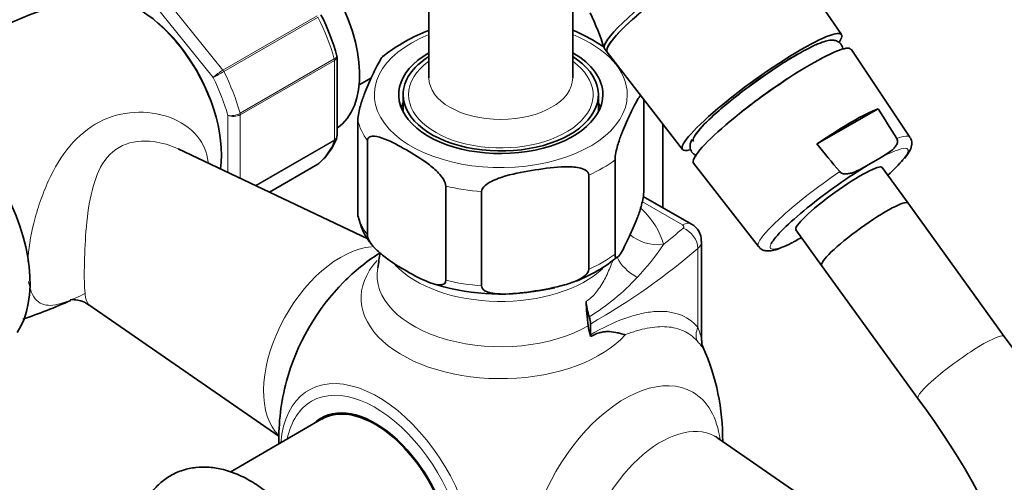
# Model space of a CAD drawing. Units: millimetres. Extents: x 0 to 1478, y 0 to 1758.
# Drawn here: x 280 to 391, y 454 to 506 of the extents above; entities that cross this region are included whole.
import ezdxf
from ezdxf import colors
from ezdxf.entities.mleader import LeaderData, LeaderLine
from ezdxf.math import Vec2, Vec3

# ---------------------------------------------------------------- set-up
doc = ezdxf.new("R2010")
doc.units = ezdxf.units.MM
doc.layers.add('DV6_Défaut', color=7, linetype='Continuous')
doc.layers.add('Défaut', color=7, linetype='Continuous')

# ---------------------------------------------------------------- blocks, each defined once
blk = doc.blocks.new('_DOT')
at = {"color": 0}
blk.add_line((0, 0), (-1, 0), dxfattribs=at)
at = {"color": 0, "const_width": 0.333}
blk.add_lwpolyline([(-0.1665, 0, 1), (0.1665, 0, 1)], format="xyb", close=True, dxfattribs=at)
blk = doc.blocks.new('SE5')
at = {"layer": 'DV6_Défaut', "color": 7, "linetype": 'Continuous', "lineweight": 35}
for p, q in [((372.32, 504.38), (364.58, 515.87)), ((325.85, 512.79), (325.85, 499.49)), ((342.05, 499.49), (342.05, 508.33)), ((345.64, 502.81), (345.93, 502.41)), ((380.05, 492.82), (373.41, 502.72)), ((315.5, 492.96), (315.5, 501.86)), ((345.94, 502.4), (354.42, 491.44)), ((317.98, 498.73), (319.37, 499.52)), ((322.95, 497.61), (322.95, 495.68)), ((344.95, 495.68), (344.95, 497.61)), ((350.05, 486.61), (350.05, 497.09)), ((369.57, 492.05), (376.45, 496.02)), ((317.84, 484.12), (317.84, 494.74)), ((352.22, 484.88), (352.22, 494.28)), ((318.98, 481.37), (297.6, 491.49)), ((318.92, 481.79), (318.92, 492.41)), ((376.48, 490.35), (375.34, 489.69)), ((307.88, 486.63), (313.33, 489.78)), ((346.82, 479.64), (346.82, 490.25)), ((355.66, 489.89), (362.97, 480.48)), ((379.83, 485.39), (376.93, 489.4)), ((343.87, 477.93), (343.87, 488.55)), ((327.76, 476.69), (327.76, 487.3)), ((331.79, 476.07), (331.79, 486.68)), ((355.43, 483.03), (350.01, 486.15)), ((390.68, 470.37), (379.83, 485.39)), ((367.2, 482.37), (370.1, 478.36)), ((367.82, 481.51), (367.65, 481.41)), ((356.58, 469.91), (356.58, 481.09)), ((370.1, 478.36), (380.95, 463.35)), ((287.55, 473.93), (308.95, 459.13)), ((344.06, 470.56), (344.06, 471.77)), ((313.8, 461.06), (303.46, 455.08)), ((380.09, 443.9), (358.41, 458.9))]:
    blk.add_line(p, q, dxfattribs=at)
at = {"layer": 'DV6_Défaut', "color": 7, "linetype": 'Continuous', "lineweight": 18}
for p, q in [((295.94, 508.72), (302.65, 500.37)), ((301.54, 499.53), (294.94, 507.74)), ((302.65, 500.37), (313.26, 506.5)), ((313.36, 506.35), (302.75, 500.22)), ((304.58, 495.51), (315.19, 501.63)), ((315.21, 501.47), (304.6, 495.35)), ((315.21, 492.53), (315.21, 501.47)), ((303.19, 488.85), (303.19, 495.27)), ((304.6, 495.35), (304.6, 488.18)), ((306.29, 487.38), (315.21, 492.53)), ((315.19, 492.4), (306.4, 487.33)), ((307.87, 486.63), (313.36, 489.79)), ((354.43, 482.93), (349.9, 485.54)), ((356.16, 471.39), (356.16, 480.29))]:
    blk.add_line(p, q, dxfattribs=at)
at = {"layer": 'DV6_Défaut', "color": 7, "linetype": 'Continuous', "lineweight": 35}
for centre, radius, start, end in [((297.89, 461.79), 47.93, 102.4731, 132.0822), ((291.25, 495.24), 25.16, 15.4992, 26.8997), ((317.17, 493.85), 29.82, 17.6397, 25.7646), ((333, 486.29), 19.9, 111.0998, 127.9631), ((385.26, 470.52), 36.34, 119.6532, 122.5604), ((-599.11, -120.38), 1153.98, 32.08895, 32.28632), ((308.83, 495.25), 7.1, 310.4316, 339.0789), ((1297.02, 1253.52), 1200, 219.38729, 219.57958), ((324.83, 485.24), 7.06, 191.0259, 216.5904), ((354.45, 481.18), 2.09, 357.7503, 62.0737), ((333.95, 458.83), 25, 123.3795, 135.0169), ((303.07, 481.52), 17.35, 348.6666, 354.3469), ((336.09, 492.73), 17.34, 291.4456, 309.5015), ((333.92, 500.16), 25.03, 251.5752, 280.3801), ((336.09, 492.73), 17.34, 277.7598, 283.1776), ((265.59, 517.08), 47.06, 287.957, 295.003), ((312.93, 412.19), 97.11, 2.3774, 36.8086), ((358.21, 469.78), 1.62, 175.7762, 204.2567), ((333.95, 458.83), 25, 359.3072, 24.3112), ((333.95, 458.83), 25, 164.9831, 181.3146), ((312.71, 412.1), 85.34, 2.7689, 36.9076)]:
    blk.add_arc(centre, radius, start, end, dxfattribs=at)
at = {"layer": 'DV6_Défaut', "color": 7, "linetype": 'Continuous', "lineweight": 18}
for centre, radius, start, end in [((305.59, 495.3), 5.86, 120.1276, 133.83), ((264.11, 566.75), 76.94, 299.1059, 300.1458), ((303.55, 497.38), 2.14, 260.225, 298.7556), ((303.81, 496.85), 1.69, 248.3164, 297.7686), ((330.08, 495.4), 26.61, 316.3037, 326.4959), ((330.53, 494.35), 25.56, 301.5807, 317.3099)]:
    blk.add_arc(centre, radius, start, end, dxfattribs=at)
at = {"layer": 'DV6_Défaut', "color": 7, "linetype": 'Continuous', "lineweight": 35}
for centre, major_axis, ratio, start_param, end_param in [((308.49, 505.37), (6.75, -11.69), 0.57735, 0.039364, 3.141593), ((354.96, 509.54), (-9.32, -6.74), 0.142891, 3.141593, 6.283185), ((355.25, 509.14), (-9.32, -6.74), 0.142891, 3.141593, 6.283185), ((355.25, 509.14), (-9.32, -6.74), 0.142891, 3.136874, 6.283185), ((292.93, 496.39), (-6.75, 11.69), 0.57735, 3.771703, 6.102164), ((363.37, 497.91), (-8.95, -6.47), 0.142891, 2.796074, 6.283185), ((364.53, 496.31), (-8.87, -6.41), 0.142891, 3.136614, 6.283185), ((333.95, 497.61), (11.5, 0), 0.57735, 2.3523, 6.283185), ((333.95, 497.61), (-11, 0), 0.57735, 5.540069, 6.283185), ((333.95, 497.61), (-11, 0), 0.57735, 0, 3.884709), ((333.95, 497.61), (11.5, 0), 0.57735, 0, 0.785398), ((355.25, 509.14), (-9.32, -6.74), 0.142891, 0, 0.004718), ((363.37, 497.91), (-7.7, -5.57), 0.142891, 4.074908, 6.283185), ((363.37, 497.91), (-7.7, -5.57), 0.142891, 4.308304, 6.03474), ((364.4, 496.49), (7.7, 5.57), 0.142891, 1.225271, 1.916322), ((269.6, 482.92), (8, -13.86), 0.57735, 0.272093, 2.862026), ((333.95, 494.75), (-11.5, 0), 0.57735, -0.295963, -0.216903), ((333.95, 494.75), (-11.5, 0), 0.57735, 3.358496, 3.437556), ((369.17, 489.89), (8.65, 6.25), 0.142891, 0.474834, 1.421098), ((363.37, 497.91), (-8.95, -6.47), 0.142891, 0, 0.336851), ((313.08, 490.21), (-0.25, 0.433), 0.57735, 3.141593, 3.240964), ((364.53, 496.31), (-8.87, -6.41), 0.142891, 0, 0.004978), ((372.07, 485.88), (7.73, 5.58), 0.142891, 1.032306, 2.865844), ((372.07, 485.88), (-4.86, -3.51), 0.142891, 3.141593, 6.283185), ((372.07, 485.88), (-7.73, -5.58), 0.142891, -4.031693, -3.640041), ((374.97, 481.87), (-4.86, -3.51), 0.142891, 3.141593, 6.283185), ((374.97, 481.87), (-4.86, -3.51), 0.142891, 3.141593, 6.283185), ((320, 466.88), (-7.68, -13.31), 0.57735, 4.27832, 5.146458), ((347.09, 472.56), (-2.5, 4.33), 0.57735, 0.853927, 1.245208), ((371.74, 460.28), (-19.98, 34.6), 0.57735, 0.853927, 0.934489), ((342.65, 472.58), (1, -1.73), 0.57735, 0.785398, 1.245208), ((347.3, 470.15), (-2.5, 4.33), 0.57735, 0.934489, 1.206965), ((345.48, 469.74), (-1, 1.73), 0.57735, 0.785398, 0.91372), ((319.8, 450.66), (6, -10.39), 0.57735, 0, 3.141593), ((319.8, 450.66), (6.07, -10.52), 0.57735, 0, 3.29889), ((321.22, 451.48), (-6.07, 10.52), 0.57735, 0.116661, 0.169918), ((321.22, 451.48), (5.4, -9.35), 0.57735, -3.527265, -3.46404)]:
    blk.add_ellipse(centre, major_axis=major_axis, ratio=ratio, start_param=start_param, end_param=end_param, dxfattribs=at)
at = {"layer": 'DV6_Défaut', "color": 7, "linetype": 'Continuous', "lineweight": 18}
for centre, major_axis, ratio, start_param, end_param in [((304.6, 503.12), (8, -13.86), 0.57735, 1.146569, 1.471425), ((293.29, 496.59), (6.45, -11.17), 0.57735, 0.998859, 2.142733), ((333.95, 497.61), (14.25, 0), 0.57735, 2.175382, 6.283185), ((333.95, 497.61), (14.25, 0), 0.57735, 0, 0.966211), ((314.85, 501.68), (0.25, -0.433), 0.57735, 0.785398, 1.146569), ((302.48, 500.12), (0.25, -0.433), 0.57735, 1.471425, 1.832596), ((333.95, 497.61), (-10.4, 0), 0.57735, 5.605213, 6.283185), ((333.95, 497.61), (-10.4, 0), 0.57735, 0, 3.819565), ((293.29, 496.59), (7.5, -12.99), 0.57735, 1.152606, 1.465388), ((293.99, 497), (8, -13.86), 0.57735, 1.146569, 1.471425), ((333.95, 499.49), (8.1, 0), 0.57735, 3.141593, 6.283185), ((304.25, 495.55), (0.25, -0.433), 0.57735, 0.785398, 1.146569), ((333.95, 495.98), (-16.25, 0), 0.57735, 0.132992, 0.390607), ((314.85, 492.73), (0.25, -0.433), 0.57735, 0.424228, 0.785398), ((371.51, 486.66), (-8.54, -6.17), 0.142891, 3.136614, 3.642916), ((304.6, 503.12), (8, -13.86), 0.57735, 0.099371, 0.424228), ((372.07, 485.88), (-7.73, -5.58), 0.142891, 2.643145, 4.005219), ((333.95, 495.98), (16.25, 0), 0.57735, -0.914206, -0.656591), ((371.51, 486.66), (8.54, 6.17), 0.142891, 1.39461, 3.146571), ((333.95, 495.98), (-16.25, 0), 0.57735, 1.180189, 1.437805), ((333.95, 479.24), (18.5, 0), 0.57735, 0.138458, 0.543959), ((333.95, 485.36), (-16.25, 0), 0.57735, 0.132992, 0.390607), ((275.72, 512.86), (94.65, 0), 0.57735, -0.628792, -0.587609), ((354.43, 481.29), (-1, -1.73), 0.57735, 3.141765, 3.926991), ((354.08, 482.72), (-0.5, 0), 0.57735, 2.553983, 3.926991), ((354.5, 480.93), (1.31, -1.51), 0.679544, 0.66491, 2.235706), ((352.27, 484.8), (4.86, 1.17), 0.808683, 3.654981, 4.519628), ((315.92, 469.24), (6.15, 10.66), 0.57735, 0.375436, 2.998182), ((354.08, 481.09), (-2.5, 0), 0.57735, 2.553983, 3.145279), ((372.07, 485.88), (7.73, 5.58), 0.142891, 2.865844, 4.005219), ((333.95, 485.36), (16.25, 0), 0.57735, -0.914206, -0.656591), ((275.72, 511.22), (96.65, 0), 0.57735, -0.785398, -0.587609), ((351.69, 479.08), (-4.72, 1.65), 0.574675, 0.503685, 1.25293), ((333.95, 474.69), (15.74, 0), 0.57735, 2.656973, 5.811464), ((333.95, 477.25), (13.94, 0), 0.57735, 3.034927, 5.497787), ((333.95, 482.1), (13.5, 0), 0.57735, 3.636323, 5.729292), ((333.95, 485.36), (-16.25, 0), 0.57735, 1.180189, 1.437805), ((357.83, 470.75), (-1.48, -1.34), 0.869299, 5.125808, 5.971123), ((385.82, 466.86), (-4.86, -3.51), 0.142891, 3.141157, 6.283185), ((320.11, 450.84), (7.78, -13.48), 0.57735, 0, 3.831874), ((347.89, 450.78), (7.68, 13.31), 0.57735, 0, 3.598024), ((319.8, 450.66), (-7.16, 12.4), 0.57735, 2.564617, 6.283185), ((347.89, 450.78), (7.68, 13.31), 0.57735, 5.636613, 6.283185), ((319.8, 450.66), (-7.16, 12.4), 0.57735, 0, 0.576975), ((351.98, 448.42), (-6.15, -10.66), 0.57735, 3.094534, 6.283185)]:
    blk.add_ellipse(centre, major_axis=major_axis, ratio=ratio, start_param=start_param, end_param=end_param, dxfattribs=at)
at = {"layer": 'DV6_Défaut', "color": 7, "linetype": 'Continuous', "lineweight": 35}
for points, knots in [([(345.56, 503.01), (345.23, 503.22), (344.91, 503.41), (343.77, 504.07), (342.94, 504.52), (342.1, 504.86), (342.07, 504.87), (342.04, 504.88)], [0, 0, 0, 0, 0.279352, 0.279352, 0.974698, 0.974698, 1, 1, 1, 1]), ([(372.49, 502.69), (372.48, 502.85), (372.38, 503.24), (371.91, 503.65), (371.42, 503.76), (370.94, 503.74), (370.33, 503.59), (369.46, 503.25), (368.41, 502.74), (367.67, 502.32), (367.28, 502.1)], [0, 0, 0, 0, 0.0864928, 0.1803814, 0.2647349, 0.3623186, 0.5064493, 0.6776448, 0.8581402, 1, 1, 1, 1]), ([(320.75, 502.03), (320.62, 501.91), (320.48, 501.7), (320.05, 500.99), (319.75, 500.37), (319.16, 499.09), (318.86, 498.41), (318.41, 497.24), (318.27, 496.82), (318.06, 496.1), (318, 495.84), (317.89, 495.29), (317.84, 494.97), (317.84, 494.74)], [0, 0, 0, 0, 0.1331849, 0.1331849, 0.4221233, 0.4221233, 0.7110616, 0.7110616, 0.8555308, 0.8555308, 0.9277654, 0.9277654, 1, 1, 1, 1]), ([(346.82, 490.25), (346.82, 490.5), (346.86, 490.81), (346.98, 491.37), (347.04, 491.63), (347.25, 492.36), (347.4, 492.78), (347.84, 493.94), (348.14, 494.61), (348.74, 495.9), (349.04, 496.52), (349.46, 497.22), (349.59, 497.42), (349.71, 497.53)], [0, 0, 0, 0, 0.0726454, 0.0726454, 0.1452908, 0.1452908, 0.2905815, 0.2905815, 0.5811631, 0.5811631, 0.8717446, 0.8717446, 1, 1, 1, 1]), ([(318.92, 492.41), (318.92, 492.64), (319.04, 492.79), (319.35, 492.93), (319.53, 492.94), (320.09, 492.9), (320.49, 492.77), (321.68, 492.29), (322.5, 491.85), (324.12, 490.92), (324.95, 490.41), (326.17, 489.5), (326.57, 489.16), (327.14, 488.55), (327.33, 488.33), (327.63, 487.83), (327.76, 487.54), (327.76, 487.3)], [0, 0, 0, 0, 0.0625, 0.0625, 0.125, 0.125, 0.25, 0.25, 0.5, 0.5, 0.75, 0.75, 0.875, 0.875, 0.9375, 0.9375, 1, 1, 1, 1]), ([(355.49, 492.54), (355.42, 492.41), (355.31, 492.18), (355.24, 491.72), (355.41, 491.13), (355.76, 490.84), (355.96, 490.75), (355.99, 490.74)], [0, 0, 0, 0, 0.242927, 0.479736, 0.709325, 0.954001, 1, 1, 1, 1]), ([(378.57, 492.65), (378.61, 492.58), (378.64, 492.5), (378.65, 492.35), (378.65, 492.27), (378.6, 492.06), (378.53, 491.94), (378.37, 491.71), (378.28, 491.61), (378.09, 491.41), (377.98, 491.32), (377.66, 491.07), (377.43, 490.92), (376.96, 490.63), (376.72, 490.49), (376.48, 490.35)], [0, 0, 0, 0, 0.0625, 0.0625, 0.125, 0.125, 0.25, 0.25, 0.375, 0.375, 0.5, 0.5, 0.75, 0.75, 1, 1, 1, 1]), ([(379.42, 490.43), (379.58, 490.63), (379.89, 491.01), (380.16, 491.52), (380.29, 492.08), (380.22, 492.6), (380.05, 492.78), (380, 492.83)], [0, 0, 0, 0, 0.253502, 0.568334, 0.771192, 0.945917, 1, 1, 1, 1]), ([(331.79, 486.68), (331.79, 486.92), (331.96, 487.17), (332.39, 487.55), (332.64, 487.7), (333.41, 488.1), (333.97, 488.29), (335.61, 488.76), (336.72, 488.96), (338.95, 489.3), (340.07, 489.45), (341.72, 489.48), (342.27, 489.47), (343.04, 489.3), (343.28, 489.23), (343.7, 488.98), (343.87, 488.79), (343.87, 488.55)], [0, 0, 0, 0, 0.0625, 0.0625, 0.125, 0.125, 0.25, 0.25, 0.5, 0.5, 0.75, 0.75, 0.875, 0.875, 0.9375, 0.9375, 1, 1, 1, 1]), ([(372.14, 488.94), (372.19, 488.87), (372.26, 488.82), (372.41, 488.74), (372.49, 488.72), (372.73, 488.67), (372.88, 488.68), (373.18, 488.71), (373.32, 488.74), (373.6, 488.82), (373.73, 488.87), (374.12, 489.03), (374.37, 489.15), (374.86, 489.42), (375.1, 489.56), (375.34, 489.69)], [0, 0, 0, 0, 0.0625, 0.0625, 0.125, 0.125, 0.25, 0.25, 0.375, 0.375, 0.5, 0.5, 0.75, 0.75, 1, 1, 1, 1]), ([(350.05, 486.61), (350.05, 486.37), (350.01, 486.05), (349.89, 485.49), (349.83, 485.23), (349.62, 484.5), (349.47, 484.08), (349.03, 482.92), (348.73, 482.25), (348.13, 480.96), (347.83, 480.34), (347.39, 479.61), (347.25, 479.4), (347.04, 479.23), (346.97, 479.21), (346.86, 479.28), (346.82, 479.4), (346.82, 479.64)], [0, 0, 0, 0, 0.0625, 0.0625, 0.125, 0.125, 0.25, 0.25, 0.5, 0.5, 0.75, 0.75, 0.875, 0.875, 0.9375, 0.9375, 1, 1, 1, 1]), ([(327.76, 476.69), (327.76, 476.45), (327.64, 476.31), (327.33, 476.17), (327.15, 476.16), (326.59, 476.2), (326.19, 476.33), (324.99, 476.8), (324.18, 477.24), (322.56, 478.18), (321.73, 478.68), (320.51, 479.6), (320.11, 479.94), (319.54, 480.55), (319.35, 480.77), (319.05, 481.26), (318.92, 481.55), (318.92, 481.79)], [0, 0, 0, 0, 0.0625, 0.0625, 0.125, 0.125, 0.25, 0.25, 0.5, 0.5, 0.75, 0.75, 0.875, 0.875, 0.9375, 0.9375, 1, 1, 1, 1]), ([(363.02, 480.48), (363.1, 480.38), (363.27, 480.15), (363.74, 480), (364.2, 479.98), (364.8, 480.08), (365.58, 480.36), (366.34, 480.7), (366.76, 480.92), (366.82, 480.95)], [0, 0, 0, 0, 0.066233, 0.182611, 0.305697, 0.470904, 0.733471, 0.965956, 1, 1, 1, 1]), ([(366.84, 480.96), (366.87, 480.97), (366.9, 480.99), (367.17, 481.14), (367.41, 481.28), (367.65, 481.41)], [0, 0, 0, 0, 0.108872, 0.108872, 1, 1, 1, 1]), ([(343.87, 477.93), (343.87, 477.69), (343.69, 477.45), (343.27, 477.07), (343.02, 476.91), (342.25, 476.51), (341.69, 476.33), (340.05, 475.86), (338.93, 475.66), (336.71, 475.31), (335.59, 475.17), (333.94, 475.13), (333.39, 475.15), (332.62, 475.31), (332.37, 475.39), (331.96, 475.64), (331.79, 475.83), (331.79, 476.07)], [0, 0, 0, 0, 0.0625, 0.0625, 0.125, 0.125, 0.25, 0.25, 0.5, 0.5, 0.75, 0.75, 0.875, 0.875, 0.9375, 0.9375, 1, 1, 1, 1]), ([(285.44, 474.49), (285.44, 474.49), (285.45, 474.49), (285.64, 474.52), (286.23, 474.5), (286.99, 474.29), (287.35, 474.03), (287.52, 473.9)], [0, 0, 0, 0, 0.047654, 0.283098, 0.540424, 0.818894, 1, 1, 1, 1]), ([(344.08, 470.34), (344.39, 470.52), (344.71, 470.66), (345.17, 470.8), (345.33, 470.84), (345.64, 470.89), (345.8, 470.9), (346.27, 470.91), (346.59, 470.87), (347.09, 470.77), (347.26, 470.74), (347.61, 470.65), (347.79, 470.6), (347.97, 470.56)], [0, 0, 0, 0, 0.25, 0.25, 0.375, 0.375, 0.5, 0.5, 0.75, 0.75, 0.875, 0.875, 1, 1, 1, 1]), ([(358.41, 458.9), (358.4, 458.91), (358.31, 458.96), (358.24, 459.04), (358.23, 459.06), (358.23, 459.06)], [0, 0, 0, 0, 0.119749, 0.807856, 1, 1, 1, 1]), ([(315.73, 436.78), (315.73, 437.18), (315.7, 438.12), (315.46, 439.88), (314.96, 441.91), (314.22, 443.95), (313.28, 445.94), (312.15, 447.84), (310.86, 449.62), (309.43, 451.23), (307.87, 452.65), (306.22, 453.85), (304.49, 454.78), (302.77, 455.38), (301.13, 455.66), (299.59, 455.64), (298.11, 455.33), (296.72, 454.72), (295.49, 453.82), (294.48, 452.69), (293.7, 451.35), (293.14, 449.83), (292.81, 448.14), (292.72, 446.28), (292.89, 444.31), (293.31, 442.27), (293.96, 440.22), (294.82, 438.21), (295.87, 436.27), (297.1, 434.44), (298.48, 432.76), (299.99, 431.26), (301.6, 429.97), (303.31, 428.93), (305.07, 428.17), (306.79, 427.77), (308.41, 427.69), (309.93, 427.9), (311.37, 428.42), (312.66, 429.25), (313.74, 430.32), (314.59, 431.6), (315.22, 433.07), (315.61, 434.69), (315.73, 436.01), (315.73, 436.68), (315.73, 436.78)], [0, 0, 0, 0, 0.013455, 0.038044, 0.062554, 0.086972, 0.111309, 0.135621, 0.159974, 0.184424, 0.20905, 0.233919, 0.259055, 0.284311, 0.306514, 0.327833, 0.34847, 0.370529, 0.391961, 0.413171, 0.434628, 0.456786, 0.479873, 0.503798, 0.528218, 0.552752, 0.577209, 0.601573, 0.625887, 0.650217, 0.674619, 0.699165, 0.72393, 0.748962, 0.774223, 0.799335, 0.820932, 0.841758, 0.864098, 0.885677, 0.906918, 0.928248, 0.950164, 0.972972, 0.99641, 1, 1, 1, 1])]:
    blk.add_open_spline(points, degree=3, knots=knots, dxfattribs=at)
at = {"layer": 'DV6_Défaut', "color": 7, "linetype": 'Continuous', "lineweight": 18}
for points, knots in [([(315.19, 501.63), (315.28, 501.68), (315.35, 501.74), (315.46, 501.86), (315.48, 501.92), (315.49, 501.99), (315.48, 502.01), (315.48, 502.02)], [0, 0, 0, 0, 0.429828, 0.429828, 0.859655, 0.859655, 1, 1, 1, 1]), ([(315.5, 501.86), (315.5, 501.79), (315.47, 501.72), (315.37, 501.59), (315.3, 501.53), (315.21, 501.47)], [0, 0, 0, 0, 0.498371, 0.498371, 1, 1, 1, 1]), ([(280.67, 478.82), (280.73, 480.15), (280.97, 481.65), (281.54, 483.93), (281.78, 484.76), (282.33, 486.35), (282.63, 487.12), (283.65, 489.33), (284.45, 490.68), (286.38, 492.96), (287.48, 493.88), (289.96, 495.17), (291.31, 495.53), (294.02, 495.7), (295.37, 495.51), (297.85, 494.61), (298.97, 493.9), (300.44, 492.1), (300.87, 491.11), (300.97, 490)], [0, 0, 0, 0, 0.115672, 0.115672, 0.180534, 0.180534, 0.245397, 0.245397, 0.375123, 0.375123, 0.504848, 0.504848, 0.634573, 0.634573, 0.764299, 0.764299, 0.894024, 0.894024, 1, 1, 1, 1]), ([(315.45, 492.69), (315.44, 492.66), (315.42, 492.63), (315.35, 492.52), (315.28, 492.45), (315.19, 492.4)], [0, 0, 0, 0, 0.257968, 0.257968, 1, 1, 1, 1]), ([(315.21, 492.53), (315.3, 492.58), (315.37, 492.65), (315.48, 492.79), (315.5, 492.88), (315.5, 492.96)], [0, 0, 0, 0, 0.500876, 0.500876, 1, 1, 1, 1]), ([(297.61, 491.49), (296.73, 491.91), (295.78, 492.19), (293.62, 492.48), (292.38, 492.36), (290.27, 491.37), (289.44, 490.49), (288.3, 488.37), (287.94, 487.12), (287.43, 484.51), (287.28, 483.1), (287.08, 480.33), (287.04, 478.94), (287.02, 476.6), (287.06, 475.66), (287.22, 474.41), (287.35, 474.07), (287.55, 473.93)], [0, 0, 0, 0, 0.102078, 0.102078, 0.231291, 0.231291, 0.360504, 0.360504, 0.489717, 0.489717, 0.61893, 0.61893, 0.748143, 0.748143, 0.877356, 0.877356, 1, 1, 1, 1]), ([(343.56, 474.32), (344, 474.57), (344.38, 474.94), (344.9, 475.6), (345.06, 475.83), (345.37, 476.3), (345.51, 476.55), (345.91, 477.29), (346.14, 477.8), (346.41, 478.48), (346.47, 478.64), (346.53, 478.79)], [0, 0, 0, 0, 0.30299, 0.30299, 0.454486, 0.454486, 0.605981, 0.605981, 0.908971, 0.908971, 1, 1, 1, 1]), ([(287.15, 475.23), (286.39, 474.84), (285.69, 474.52), (284.13, 473.95), (283.37, 473.79), (282.39, 473.95), (282.11, 474.06), (281.6, 474.45), (281.37, 474.72), (280.99, 475.47), (280.85, 475.97), (280.76, 476.56)], [0, 0, 0, 0, 0.212742, 0.212742, 0.523863, 0.523863, 0.679423, 0.679423, 0.834984, 0.834984, 1, 1, 1, 1]), ([(344.06, 470.56), (345.38, 471.31), (346.63, 471.91), (348.12, 472.46), (348.41, 472.56), (348.99, 472.74), (349.28, 472.82), (350.13, 473.02), (350.67, 473.11), (351.7, 473.2), (352.19, 473.2), (352.89, 473.13), (353.12, 473.09), (353.57, 472.99), (353.78, 472.93), (354.83, 472.57), (355.55, 472.08), (356.16, 471.39)], [0, 0, 0, 0, 0.25, 0.25, 0.3125, 0.3125, 0.375, 0.375, 0.5, 0.5, 0.625, 0.625, 0.6875, 0.6875, 0.75, 0.75, 1, 1, 1, 1]), ([(356.06, 469.86), (355.61, 470.35), (355.11, 470.72), (354.26, 471.11), (353.96, 471.22), (353.34, 471.37), (353, 471.42), (351.97, 471.5), (351.24, 471.44), (350.07, 471.22), (349.66, 471.12), (348.83, 470.87), (348.4, 470.73), (347.97, 470.56)], [0, 0, 0, 0, 0.25, 0.25, 0.375, 0.375, 0.5, 0.5, 0.75, 0.75, 0.875, 0.875, 1, 1, 1, 1]), ([(356.16, 471.39), (356.26, 471.11), (356.35, 470.84), (356.5, 470.35), (356.56, 470.11), (356.58, 469.93), (356.58, 469.9), (356.58, 469.88)], [0, 0, 0, 0, 0.462751, 0.462751, 0.925502, 0.925502, 1, 1, 1, 1]), ([(356.74, 469.1), (356.75, 469.07), (356.76, 469.05), (356.74, 469.05), (356.7, 469.11), (356.58, 469.26), (356.49, 469.36), (356.3, 469.59), (356.18, 469.72), (356.06, 469.86)], [0, 0, 0, 0, 0.136967, 0.136967, 0.424645, 0.424645, 0.712322, 0.712322, 1, 1, 1, 1])]:
    blk.add_open_spline(points, degree=3, knots=knots, dxfattribs=at)
at = {"layer": 'DV6_Défaut', "color": 7, "linetype": 'Continuous', "lineweight": 35}
for points in [[(315.49, 501.86), (315.5, 501.95), (315.49, 502), (315.47, 502.02)], [(315.44, 492.69), (315.49, 492.84), (315.51, 492.93), (315.49, 492.96)], [(313.32, 489.79), (313.41, 489.83), (313.45, 489.86), (313.46, 489.87)], [(313.36, 489.79), (313.39, 489.82), (313.43, 489.84), (313.46, 489.87)], [(317.84, 484.12), (317.84, 484.02), (317.85, 483.94), (317.86, 483.87)]]:
    blk.add_open_spline(points, degree=3, dxfattribs=at)

msp = doc.modelspace()

# ---------------------------------------------------------------- block references
at = {"layer": 'Défaut'}
msp.add_blockref('SE5', (0, 0), dxfattribs=at)

# ---------------------------------------------------------------- leaders
at = {"layer": 'Défaut', "color": 7, "linetype": 'Continuous', "lineweight": 18}
ml = msp.add_multileader_mtext('Standard', dxfattribs=at)
ml.set_content('{\\pxsm0.9;\\fSolid Edge ISO|b1||i0||c0|p34;\\W1.;16/05/2017\\P}', color=256)
ml.set_leader_properties()
ml.set_arrow_properties(name='DOT')
ml.build(insert=Vec2(0, 0))
ml.multileader.update_dxf_attribs({"leader_type": 0, "dogleg_length": 0, "arrow_head_size": 12})
ctx = ml.context
ctx.base_point, ctx.char_height, ctx.arrow_head_size, ctx.landing_gap_size = Vec3(1390.41, 1750.71), 12, 12, 4.2
notes = []
notes.append((ctx, [(0, (0, 0, 0), (0, 0), (1, 0), 1, [])]))
ctx.mtext.insert = Vec3(1392.41, 1756.83)
for ctx, leaders in notes:
    for number, flags, end, landing, length, lines in leaders:
        leader = LeaderData()
        leader.index, (leader.has_last_leader_line, leader.has_dogleg_vector, leader.attachment_direction) = number, flags
        leader.last_leader_point, leader.dogleg_vector, leader.dogleg_length = Vec3(end), Vec3(landing), length
        for number, points, colour, breaks in lines:
            line = LeaderLine()
            line.index, line.vertices, line.color, line.breaks = number, Vec3.list(points), colors.encode_raw_color(colour), breaks
            leader.lines.append(line)
        ctx.leaders.append(leader)

doc.saveas('drawing.dxf')
